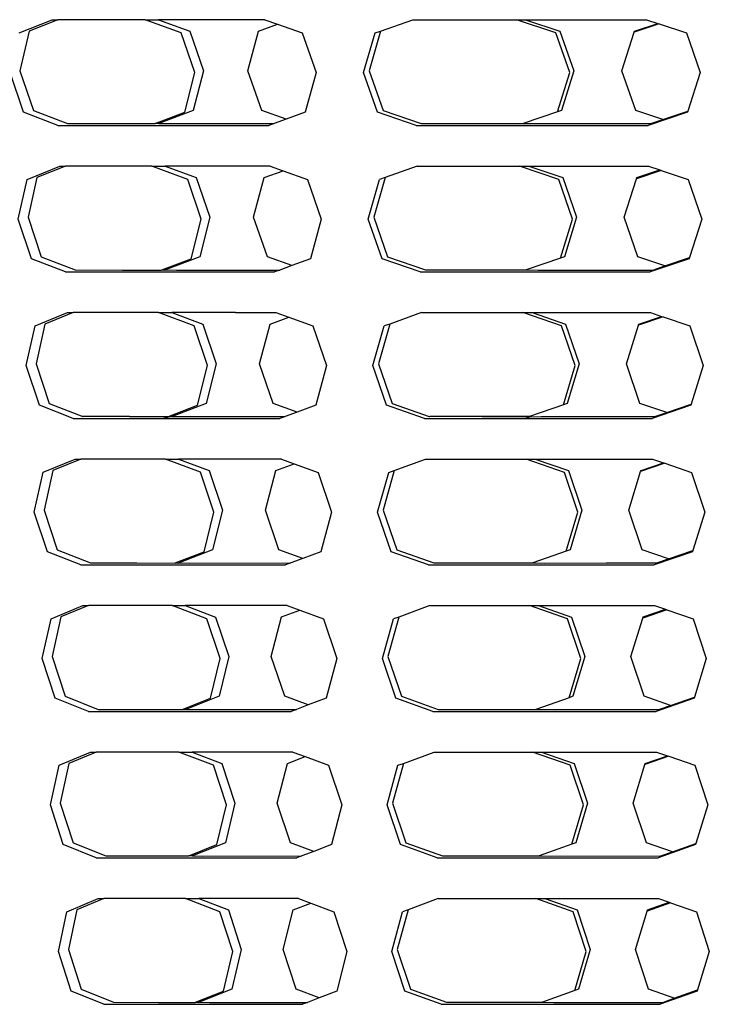
# Model space of a CAD drawing. Units: inches. Extents: x 38 to 87.7, y -44.4 to 18.9.
# Drawn here: x 72.8 to 76.7, y -28.7 to -23.1 of the extents above; entities that cross this region are included whole.
import ezdxf

# ---------------------------------------------------------------- set-up
doc = ezdxf.new("R2010")
doc.units = ezdxf.units.IN
doc.header["$MEASUREMENT"] = 0
doc.layers.add('Edges', color=7, linetype='Continuous')

# ---------------------------------------------------------------- blocks, each defined once
blk = doc.blocks.new('laundry+hamper fr')
at = {"layer": 'Edges'}
for p, q in [((9.6205, 2.3067), (9.8093, 2.3819)), ((9.8408, 2.3819), (9.6763, 2.3166)), ((9.8093, 2.3819), (9.8408, 2.3819)), ((10.3383, 2.3819), (9.8408, 2.3819)), ((10.5448, 2.3066), (10.3383, 2.3819)), ((10.3383, 2.3819), (10.4143, 2.3819)), ((10.4143, 2.3819), (10.5935, 2.3167)), ((11.0202, 2.3819), (10.4143, 2.3819)), ((11.0202, 2.3819), (11.0942, 2.3559)), ((11.6812, 2.3168), (11.8658, 2.3819)), ((11.8658, 2.3819), (12.4558, 2.3819)), ((12.681, 2.3065), (12.4558, 2.3819)), ((12.4558, 2.3819), (12.5084, 2.3819)), ((12.5084, 2.3819), (12.7038, 2.3167)), ((12.5084, 2.3819), (13.1985, 2.3819)), ((13.2706, 2.3581), (13.1276, 2.3104)), ((13.1297, 2.3168), (13.2623, 2.3608)), ((13.1985, 2.3819), (13.2623, 2.3608)), ((13.2623, 2.3608), (13.2706, 2.3581)), ((13.2706, 2.3581), (13.4266, 2.3065)), ((9.6763, 2.3166), (9.6248, 2.0906)), ((10.6224, 2.0803), (10.5448, 2.3066)), ((10.5935, 2.3167), (10.671, 2.0906)), ((10.9239, 2.0906), (10.9854, 2.3168)), ((10.9854, 2.3168), (11.0942, 2.3559)), ((11.0942, 2.3559), (11.2346, 2.3065)), ((11.2346, 2.3065), (11.3131, 2.0803)), ((11.584, 2.0803), (11.6496, 2.3065)), ((11.6812, 2.3168), (11.6156, 2.0906)), ((11.6496, 2.3065), (11.6812, 2.3168)), ((12.7599, 2.0803), (12.681, 2.3065)), ((12.7038, 2.3167), (12.7826, 2.0906)), ((13.0574, 2.0906), (13.1276, 2.3104)), ((13.1276, 2.3104), (13.1297, 2.3168)), ((13.4266, 2.3065), (13.5046, 2.0803)), ((9.6446, 1.8541), (9.5681, 2.0803)), ((9.6248, 2.0906), (9.7012, 1.8644)), ((10.5648, 1.8541), (10.6224, 2.0803)), ((10.671, 2.0906), (10.6134, 1.8645)), ((11.0031, 1.8645), (10.9239, 2.0906)), ((11.3131, 2.0803), (11.2511, 1.8541)), ((11.6637, 1.8541), (11.584, 2.0803)), ((11.6156, 2.0906), (11.6951, 1.8644)), ((12.6908, 1.857), (12.7599, 2.0803)), ((12.7826, 2.0906), (12.7128, 1.8644)), ((13.1362, 1.8645), (13.0574, 2.0906)), ((13.5046, 2.0803), (13.4338, 1.8605)), ((9.8408, 1.7787), (9.6446, 1.8541)), ((9.7012, 1.8644), (9.8959, 1.7901)), ((10.396, 1.79), (10.5648, 1.8541)), ((10.6134, 1.8645), (10.4162, 1.7901)), ((11.1435, 1.815), (11.0031, 1.8645)), ((11.2511, 1.8541), (11.1435, 1.815)), ((11.8832, 1.7787), (11.6637, 1.8541)), ((11.6951, 1.8644), (11.9133, 1.7901)), ((12.6908, 1.857), (12.4935, 1.7901)), ((12.7128, 1.8644), (12.6908, 1.857)), ((13.2915, 1.8131), (13.1362, 1.8645)), ((13.4317, 1.8541), (13.2068, 1.7787)), ((13.2915, 1.8131), (13.4338, 1.8605)), ((13.4338, 1.8605), (13.4317, 1.8541)), ((11.1435, 1.815), (11.0742, 1.7899)), ((13.222, 1.7899), (13.2915, 1.8131)), ((9.8408, 1.7787), (11.0434, 1.7787)), ((9.8959, 1.7901), (10.396, 1.79)), ((10.4162, 1.7901), (10.396, 1.79)), ((10.4162, 1.7901), (10.4785, 1.7891)), ((10.4785, 1.7891), (10.7947, 1.7898)), ((10.7947, 1.7898), (11.0742, 1.7899)), ((11.0742, 1.7899), (11.0434, 1.7787)), ((11.8832, 1.7787), (13.2068, 1.7787)), ((11.9133, 1.7901), (12.4935, 1.7901)), ((12.4935, 1.7901), (12.5622, 1.7891)), ((12.5622, 1.7891), (12.9082, 1.7898)), ((12.9082, 1.7898), (13.222, 1.7899)), ((9.6659, 1.4715), (9.8529, 1.5467)), ((9.8844, 1.5467), (9.7217, 1.4816)), ((9.8529, 1.5467), (9.8844, 1.5467)), ((10.3768, 1.5467), (9.8844, 1.5467)), ((10.5814, 1.4713), (10.3768, 1.5467)), ((10.3768, 1.5467), (10.4528, 1.5467)), ((10.4528, 1.5467), (10.6301, 1.4818)), ((11.0523, 1.5467), (10.4528, 1.5467)), ((11.0182, 1.4818), (11.1257, 1.5207)), ((11.0523, 1.5467), (11.1257, 1.5207)), ((11.1257, 1.5207), (11.2647, 1.4713)), ((11.8899, 1.5467), (11.7074, 1.4816)), ((11.8899, 1.5467), (12.4742, 1.5467)), ((12.6973, 1.4713), (12.4742, 1.5467)), ((12.4742, 1.5467), (12.5269, 1.5467)), ((12.5269, 1.5467), (12.7201, 1.4818)), ((12.5269, 1.5467), (13.2099, 1.5467)), ((13.2813, 1.5229), (13.1399, 1.4753)), ((13.1419, 1.4818), (13.2732, 1.5256)), ((13.2099, 1.5467), (13.2732, 1.5256)), ((13.2732, 1.5256), (13.2813, 1.5229)), ((13.2813, 1.5229), (13.4358, 1.4713)), ((9.6142, 1.2451), (9.6659, 1.4715)), ((9.7217, 1.4816), (9.6708, 1.2555)), ((10.6583, 1.2451), (10.5814, 1.4713)), ((10.6301, 1.4818), (10.707, 1.2555)), ((10.9574, 1.2555), (11.0182, 1.4818)), ((11.2647, 1.4713), (11.3426, 1.2451)), ((11.6108, 1.2451), (11.6758, 1.4715)), ((11.7074, 1.4816), (11.6425, 1.2555)), ((11.7074, 1.4816), (11.6758, 1.4715)), ((12.7755, 1.2451), (12.6973, 1.4713)), ((12.7201, 1.4818), (12.7982, 1.2555)), ((13.0703, 1.2555), (13.1399, 1.4753)), ((13.1399, 1.4753), (13.1419, 1.4818)), ((13.4358, 1.4713), (13.5132, 1.2451)), ((9.69, 1.0189), (9.6142, 1.2451)), ((9.6708, 1.2555), (9.7464, 1.0293)), ((10.6015, 1.0189), (10.6583, 1.2451)), ((10.707, 1.2555), (10.65, 1.0293)), ((11.0359, 1.0293), (10.9574, 1.2555)), ((11.3426, 1.2451), (11.2811, 1.0189)), ((11.6898, 1.0189), (11.6108, 1.2451)), ((11.6425, 1.2555), (11.7213, 1.0293)), ((12.7072, 1.0219), (12.7755, 1.2451)), ((12.7982, 1.2555), (12.7291, 1.0293)), ((13.1483, 1.0293), (13.0703, 1.2555)), ((13.5132, 1.2451), (13.443, 1.0254)), ((9.8844, 0.9435), (9.69, 1.0189)), ((9.7464, 1.0293), (9.9395, 0.9549)), ((10.4343, 0.9549), (10.6015, 1.0189)), ((10.65, 1.0293), (10.4547, 0.9549)), ((11.1748, 0.98), (11.0359, 1.0293)), ((11.2811, 1.0189), (11.1748, 0.98)), ((11.9073, 0.9435), (11.6898, 1.0189)), ((11.7213, 1.0293), (11.9373, 0.9549)), ((12.7072, 1.0219), (12.5119, 0.9549)), ((12.7291, 1.0293), (12.7072, 1.0219)), ((13.3022, 0.9779), (13.1483, 1.0293)), ((13.441, 1.0189), (13.2182, 0.9435)), ((13.3022, 0.9779), (13.443, 1.0254)), ((13.443, 1.0254), (13.441, 1.0189)), ((9.9395, 0.9549), (10.2092, 0.9547)), ((10.2092, 0.9547), (10.4323, 0.9542)), ((10.4323, 0.9542), (10.4343, 0.9549)), ((10.4343, 0.9549), (10.4512, 0.9541)), ((10.4547, 0.9549), (10.4512, 0.9541)), ((10.4547, 0.9549), (10.5165, 0.9539)), ((10.5165, 0.9539), (10.8295, 0.9546)), ((10.8295, 0.9546), (10.8431, 0.9547)), ((10.8431, 0.9547), (11.1059, 0.9547)), ((11.1059, 0.9547), (11.0754, 0.9435)), ((11.1748, 0.98), (11.1059, 0.9547)), ((11.9373, 0.9549), (12.5119, 0.9549)), ((12.5119, 0.9549), (12.5799, 0.9539)), ((12.5799, 0.9539), (12.9226, 0.9546)), ((12.9226, 0.9546), (13.2335, 0.9547)), ((13.2335, 0.9547), (13.3022, 0.9779)), ((9.8844, 0.9435), (11.0754, 0.9435)), ((11.9073, 0.9435), (13.2182, 0.9435)), ((9.7109, 0.6362), (9.8965, 0.7116)), ((9.9282, 0.7116), (9.7675, 0.6466)), ((9.8965, 0.7116), (9.9282, 0.7116)), ((10.4154, 0.7116), (9.9282, 0.7116)), ((10.6181, 0.6363), (10.4154, 0.7116)), ((10.4154, 0.7116), (10.4911, 0.7116)), ((10.4911, 0.7116), (10.6667, 0.6465)), ((10.8532, 0.7116), (10.4911, 0.7116)), ((10.8532, 0.7116), (11.0843, 0.7116)), ((11.051, 0.6466), (11.1573, 0.6855)), ((11.0843, 0.7116), (11.1573, 0.6855)), ((11.1573, 0.6855), (11.2948, 0.6362)), ((11.914, 0.7116), (11.7335, 0.6465)), ((11.914, 0.7116), (12.4927, 0.7116)), ((12.7137, 0.6362), (12.4927, 0.7116)), ((12.4927, 0.7116), (12.545, 0.7116)), ((12.545, 0.7116), (12.7364, 0.6465)), ((12.545, 0.7116), (13.2214, 0.7116)), ((13.292, 0.6878), (13.1521, 0.6402)), ((13.1541, 0.6466), (13.284, 0.6905)), ((13.2214, 0.7116), (13.284, 0.6905)), ((13.284, 0.6905), (13.292, 0.6878)), ((13.292, 0.6878), (13.4451, 0.6362)), ((9.6602, 0.41), (9.7109, 0.6362)), ((9.7675, 0.6466), (9.7167, 0.4204)), ((10.6943, 0.41), (10.6181, 0.6363)), ((10.6667, 0.6465), (10.743, 0.4204)), ((10.9909, 0.4204), (11.051, 0.6466)), ((11.2948, 0.6362), (11.372, 0.41)), ((11.6377, 0.41), (11.7019, 0.6363)), ((11.7335, 0.6465), (11.6693, 0.4204)), ((11.7335, 0.6465), (11.7019, 0.6363)), ((12.7911, 0.41), (12.7137, 0.6362)), ((12.7364, 0.6465), (12.8138, 0.4204)), ((13.0833, 0.4204), (13.1521, 0.6402)), ((13.1521, 0.6402), (13.1541, 0.6466)), ((13.4451, 0.6362), (13.5217, 0.41)), ((9.7354, 0.1838), (9.6602, 0.41)), ((9.7167, 0.4204), (9.7918, 0.1942)), ((10.638, 0.1838), (10.6943, 0.41)), ((10.743, 0.4204), (10.6867, 0.1942)), ((11.0687, 0.1942), (10.9909, 0.4204)), ((11.372, 0.41), (11.3112, 0.1838)), ((11.7159, 0.1838), (11.6377, 0.41)), ((11.6693, 0.4204), (11.7474, 0.1942)), ((12.7235, 0.1866), (12.7911, 0.41)), ((12.8138, 0.4204), (12.7454, 0.1942)), ((13.1605, 0.1942), (13.0833, 0.4204)), ((13.5217, 0.41), (13.4522, 0.1902)), ((9.928, 0.1084), (9.7354, 0.1838)), ((9.7918, 0.1942), (9.9831, 0.1198)), ((10.4726, 0.1197), (10.638, 0.1838)), ((10.6867, 0.1942), (10.4932, 0.1198)), ((11.2061, 0.1449), (11.0687, 0.1942)), ((11.3112, 0.1838), (11.2061, 0.1449)), ((11.9313, 0.1084), (11.7159, 0.1838)), ((11.7474, 0.1942), (11.9592, 0.1189)), ((12.7235, 0.1866), (12.5304, 0.1198)), ((12.7454, 0.1942), (12.7235, 0.1866)), ((13.3129, 0.1428), (13.1605, 0.1942)), ((13.4502, 0.1838), (13.2296, 0.1084)), ((13.3129, 0.1428), (13.4522, 0.1902)), ((13.4522, 0.1902), (13.4502, 0.1838)), ((9.9831, 0.1198), (9.9794, 0.119)), ((10.2501, 0.1196), (9.9831, 0.1198)), ((10.2501, 0.1196), (10.4707, 0.119)), ((10.4432, 0.1084), (10.4707, 0.119)), ((10.4897, 0.119), (10.4432, 0.1084)), ((10.4707, 0.119), (10.4726, 0.1197)), ((10.4726, 0.1197), (10.4897, 0.119)), ((10.4932, 0.1198), (10.4897, 0.119)), ((10.4932, 0.1198), (10.5544, 0.1188)), ((10.5544, 0.1188), (10.8644, 0.1195)), ((10.8644, 0.1195), (11.1377, 0.1196)), ((11.1377, 0.1196), (11.1075, 0.1084)), ((11.2061, 0.1449), (11.1377, 0.1196)), ((11.9592, 0.1189), (11.9614, 0.1198)), ((12.2609, 0.1196), (11.9614, 0.1198)), ((12.5304, 0.1198), (12.2609, 0.1196)), ((12.2609, 0.1196), (12.5318, 0.1174)), ((12.506, 0.1084), (12.5318, 0.1174)), ((12.5318, 0.1174), (12.5977, 0.1188)), ((12.5977, 0.1188), (12.937, 0.1195)), ((12.937, 0.1195), (13.2448, 0.1196)), ((13.2448, 0.1196), (13.3129, 0.1428)), ((9.928, 0.1084), (10.4432, 0.1084)), ((10.4432, 0.1084), (11.1075, 0.1084)), ((11.9313, 0.1084), (12.506, 0.1084)), ((12.506, 0.1084), (13.2296, 0.1084)), ((9.7568, -0.1988), (9.94, -0.1236)), ((9.9721, -0.1236), (9.8125, -0.1887)), ((9.94, -0.1236), (9.9721, -0.1236)), ((10.4539, -0.1236), (9.9721, -0.1236)), ((10.6547, -0.1989), (10.4539, -0.1236)), ((10.4539, -0.1236), (10.5294, -0.1236)), ((10.5294, -0.1236), (10.7033, -0.1887)), ((11.1164, -0.1236), (10.5294, -0.1236)), ((11.0838, -0.1885), (11.1888, -0.1497)), ((11.1164, -0.1236), (11.1888, -0.1497)), ((11.1888, -0.1497), (11.3249, -0.199)), ((11.7596, -0.1885), (11.938, -0.1236)), ((11.938, -0.1236), (12.5112, -0.1236)), ((12.73, -0.199), (12.5112, -0.1236)), ((12.5112, -0.1236), (12.5632, -0.1236)), ((12.5632, -0.1236), (12.7528, -0.1885)), ((12.5632, -0.1236), (13.2327, -0.1236)), ((13.3028, -0.1474), (13.1643, -0.1949)), ((13.1663, -0.1885), (13.2948, -0.1447)), ((13.2327, -0.1236), (13.2948, -0.1447)), ((13.2948, -0.1447), (13.3028, -0.1474)), ((13.3028, -0.1474), (13.4544, -0.199)), ((9.7062, -0.4251), (9.7568, -0.1988)), ((9.8125, -0.1887), (9.7628, -0.4148)), ((10.7303, -0.4251), (10.6547, -0.1989)), ((10.7033, -0.1887), (10.779, -0.4148)), ((11.0243, -0.4148), (11.0838, -0.1885)), ((11.3249, -0.199), (11.4014, -0.4252)), ((11.6645, -0.4252), (11.728, -0.199)), ((11.7596, -0.1885), (11.6961, -0.4148)), ((11.728, -0.199), (11.7596, -0.1885)), ((12.8067, -0.4252), (12.73, -0.199)), ((12.7528, -0.1885), (12.8295, -0.4148)), ((13.0961, -0.4148), (13.1643, -0.1949)), ((13.1643, -0.1949), (13.1663, -0.1885)), ((13.4544, -0.199), (13.5303, -0.4251)), ((9.7809, -0.6513), (9.7062, -0.4251)), ((9.7628, -0.4148), (9.8372, -0.641)), ((10.6746, -0.6513), (10.7303, -0.4251)), ((10.779, -0.4148), (10.7233, -0.641)), ((11.1016, -0.641), (11.0243, -0.4148)), ((11.4014, -0.4252), (11.3413, -0.6513)), ((11.742, -0.6513), (11.6645, -0.4252)), ((11.6961, -0.4148), (11.7735, -0.641)), ((12.7398, -0.6486), (12.8067, -0.4252)), ((12.8295, -0.4148), (12.7617, -0.641)), ((13.1728, -0.641), (13.0961, -0.4148)), ((13.5303, -0.4251), (13.4614, -0.645)), ((9.9715, -0.7267), (9.7809, -0.6513)), ((9.8372, -0.641), (10.0266, -0.7154)), ((10.5106, -0.7154), (10.6746, -0.6513)), ((10.7233, -0.641), (10.5318, -0.7154)), ((11.2374, -0.6901), (11.1016, -0.641)), ((11.3413, -0.6513), (11.2374, -0.6901)), ((11.9553, -0.7267), (11.742, -0.6513)), ((11.7735, -0.641), (11.9855, -0.7154)), ((12.7398, -0.6486), (12.5488, -0.7154)), ((12.7617, -0.641), (12.7398, -0.6486)), ((13.3236, -0.6923), (13.1728, -0.641)), ((13.4595, -0.6513), (13.241, -0.7267)), ((13.3236, -0.6923), (13.4614, -0.645)), ((13.4614, -0.645), (13.4595, -0.6513)), ((9.9715, -0.7267), (11.1396, -0.7267)), ((10.0266, -0.7154), (10.2911, -0.7156)), ((10.2911, -0.7156), (10.5089, -0.7161)), ((10.5089, -0.7161), (10.5106, -0.7154)), ((10.5106, -0.7154), (10.5285, -0.7161)), ((10.5318, -0.7154), (10.5285, -0.7161)), ((10.5318, -0.7154), (10.5924, -0.7163)), ((10.5924, -0.7163), (11.1695, -0.7155)), ((11.1695, -0.7155), (11.1396, -0.7267)), ((11.2374, -0.6901), (11.1695, -0.7155)), ((11.9553, -0.7267), (13.241, -0.7267)), ((11.9855, -0.7154), (12.5488, -0.7154)), ((12.5488, -0.7154), (12.6155, -0.7163)), ((12.6155, -0.7163), (12.9674, -0.7156)), ((12.9674, -0.7156), (13.2562, -0.7155)), ((13.2562, -0.7155), (13.3236, -0.6923)), ((9.8018, -1.034), (9.9836, -0.9586)), ((10.0159, -0.9586), (9.8584, -1.0237)), ((9.9836, -0.9586), (10.0159, -0.9586)), ((10.4924, -0.9586), (10.0159, -0.9586)), ((10.6913, -1.034), (10.4924, -0.9586)), ((10.4924, -0.9586), (10.5677, -0.9586)), ((10.5677, -0.9586), (10.74, -1.0238)), ((11.1485, -0.9586), (10.5677, -0.9586)), ((11.1167, -1.0237), (11.2205, -0.9849)), ((11.1485, -0.9586), (11.2205, -0.9849)), ((11.2205, -0.9849), (11.3549, -1.034)), ((11.962, -0.9586), (11.7858, -1.0238)), ((11.962, -0.9586), (12.5296, -0.9586)), ((12.7463, -1.034), (12.5296, -0.9586)), ((12.5296, -0.9586), (12.5813, -0.9586)), ((12.5813, -0.9586), (12.7691, -1.0238)), ((12.5813, -0.9586), (13.2441, -0.9586)), ((13.3135, -0.9824), (13.1766, -1.0299)), ((13.1785, -1.0237), (13.3058, -0.9798)), ((13.2441, -0.9586), (13.3058, -0.9798)), ((13.3058, -0.9798), (13.3135, -0.9824)), ((13.3135, -0.9824), (13.4636, -1.034)), ((9.7522, -1.2602), (9.8018, -1.034)), ((9.8584, -1.0237), (9.8088, -1.2499)), ((10.7663, -1.2602), (10.6913, -1.034)), ((10.74, -1.0238), (10.815, -1.2499)), ((11.0578, -1.2499), (11.1167, -1.0237)), ((11.3549, -1.034), (11.4308, -1.2602)), ((11.6913, -1.2602), (11.7542, -1.0339)), ((11.7858, -1.0238), (11.7229, -1.2499)), ((11.7858, -1.0238), (11.7542, -1.0339)), ((12.8223, -1.2602), (12.7463, -1.034)), ((12.7691, -1.0238), (12.8452, -1.2499)), ((13.1091, -1.2499), (13.1766, -1.0299)), ((13.1766, -1.0299), (13.1785, -1.0237)), ((13.4636, -1.034), (13.5388, -1.2602)), ((9.8263, -1.4864), (9.7522, -1.2602)), ((9.8088, -1.2499), (9.8828, -1.4761)), ((10.7113, -1.4864), (10.7663, -1.2602)), ((10.815, -1.2499), (10.7599, -1.4761)), ((11.1344, -1.4761), (11.0578, -1.2499)), ((11.4308, -1.2602), (11.3713, -1.4864)), ((11.7682, -1.4864), (11.6913, -1.2602)), ((11.7229, -1.2499), (11.7997, -1.4761)), ((12.756, -1.4839), (12.8223, -1.2602)), ((12.8452, -1.2499), (12.7781, -1.4761)), ((13.1849, -1.4761), (13.1091, -1.2499)), ((13.5388, -1.2602), (13.4707, -1.4802)), ((10.0151, -1.5618), (9.8263, -1.4864)), ((9.8828, -1.4761), (10.0703, -1.5505)), ((10.5489, -1.5506), (10.7113, -1.4864)), ((10.7599, -1.4761), (10.5703, -1.5505)), ((11.2687, -1.5252), (11.1344, -1.4761)), ((11.3713, -1.4864), (11.2687, -1.5252)), ((11.9794, -1.5618), (11.7682, -1.4864)), ((11.7997, -1.4761), (12.0095, -1.5505)), ((12.756, -1.4839), (12.5673, -1.5505)), ((12.7781, -1.4761), (12.756, -1.4839)), ((13.3344, -1.5275), (13.1849, -1.4761)), ((13.4687, -1.4864), (13.2524, -1.5618)), ((13.3344, -1.5275), (13.4707, -1.4802)), ((13.4707, -1.4802), (13.4687, -1.4864)), ((10.0151, -1.5618), (11.1717, -1.5618)), ((10.0703, -1.5505), (10.332, -1.5507)), ((10.332, -1.5507), (10.5472, -1.5512)), ((10.5472, -1.5512), (10.5489, -1.5506)), ((10.5489, -1.5506), (10.5671, -1.5513)), ((10.5703, -1.5505), (10.5671, -1.5513)), ((10.5703, -1.5505), (10.6303, -1.5514)), ((10.6303, -1.5514), (11.2013, -1.5506)), ((11.2013, -1.5506), (11.1717, -1.5618)), ((11.2687, -1.5252), (11.2013, -1.5506)), ((11.9794, -1.5618), (13.2524, -1.5618)), ((12.0095, -1.5505), (12.5673, -1.5505)), ((12.5673, -1.5505), (12.6332, -1.5514)), ((12.6332, -1.5514), (13.2677, -1.5506)), ((13.2677, -1.5506), (13.3344, -1.5275)), ((9.8475, -1.869), (10.0272, -1.7938)), ((10.0597, -1.7938), (9.9035, -1.859)), ((10.0272, -1.7938), (10.0597, -1.7938)), ((10.531, -1.7938), (10.0597, -1.7938)), ((10.728, -1.8691), (10.531, -1.7938)), ((10.531, -1.7938), (10.606, -1.7938)), ((10.606, -1.7938), (10.7766, -1.8589)), ((11.1806, -1.7938), (10.606, -1.7938)), ((11.1806, -1.7938), (11.2521, -1.8201)), ((11.8119, -1.8588), (11.9861, -1.7938)), ((11.9861, -1.7938), (12.548, -1.7938)), ((12.7627, -1.8691), (12.548, -1.7938)), ((12.548, -1.7938), (12.5996, -1.7938)), ((12.5996, -1.7938), (12.7855, -1.8589)), ((12.5996, -1.7938), (13.2556, -1.7938)), ((13.2556, -1.7938), (13.3167, -1.815)), ((11.1495, -1.8588), (11.2521, -1.8201)), ((11.2521, -1.8201), (11.385, -1.8692)), ((13.3242, -1.8176), (13.1888, -1.865)), ((13.1907, -1.8588), (13.3167, -1.815)), ((13.3167, -1.815), (13.3242, -1.8176)), ((13.3242, -1.8176), (13.4729, -1.8692)), ((9.7982, -2.0954), (9.8475, -1.869)), ((9.9035, -1.859), (9.8548, -2.0851)), ((10.8023, -2.0954), (10.728, -1.8691)), ((10.7766, -1.8589), (10.8509, -2.0851)), ((11.0913, -2.0851), (11.1495, -1.8588)), ((11.385, -1.8692), (11.4601, -2.0954)), ((11.7181, -2.0954), (11.7803, -1.8692)), ((11.8119, -1.8588), (11.7498, -2.0851)), ((11.7803, -1.8692), (11.8119, -1.8588)), ((12.8379, -2.0954), (12.7627, -1.8691)), ((12.7855, -1.8589), (12.8608, -2.0851)), ((13.122, -2.0851), (13.1888, -1.865)), ((13.1888, -1.865), (13.1907, -1.8588)), ((13.4729, -1.8692), (13.5473, -2.0954)), ((9.8717, -2.3216), (9.7982, -2.0954)), ((9.8548, -2.0851), (9.928, -2.3113)), ((10.7479, -2.3216), (10.8023, -2.0954)), ((10.8509, -2.0851), (10.7965, -2.3113)), ((11.1672, -2.3113), (11.0913, -2.0851)), ((11.4601, -2.0954), (11.4014, -2.3216)), ((11.7943, -2.3216), (11.7181, -2.0954)), ((11.7498, -2.0851), (11.826, -2.3113)), ((12.7723, -2.3191), (12.8379, -2.0954)), ((12.8608, -2.0851), (12.7944, -2.3113)), ((13.1971, -2.3113), (13.122, -2.0851)), ((13.5473, -2.0954), (13.4799, -2.3154)), ((10.0586, -2.397), (9.8717, -2.3216)), ((9.928, -2.3113), (10.1139, -2.3857)), ((10.5871, -2.3857), (10.7479, -2.3216)), ((10.7965, -2.3113), (10.6089, -2.3857)), ((11.2999, -2.3603), (11.1672, -2.3113)), ((11.4014, -2.3216), (11.2999, -2.3603)), ((12.0035, -2.397), (11.7943, -2.3216)), ((11.826, -2.3113), (12.0336, -2.3857)), ((12.7723, -2.3191), (12.5857, -2.3857)), ((12.7944, -2.3113), (12.7723, -2.3191)), ((13.3451, -2.3626), (13.1971, -2.3113)), ((13.478, -2.3216), (13.2638, -2.397)), ((13.3451, -2.3626), (13.4799, -2.3154)), ((13.4799, -2.3154), (13.478, -2.3216)), ((10.0586, -2.397), (11.2037, -2.397)), ((10.1139, -2.3857), (10.5871, -2.3857)), ((10.6089, -2.3857), (10.5871, -2.3857)), ((10.6089, -2.3857), (10.6683, -2.3866)), ((10.6683, -2.3866), (11.233, -2.3858)), ((11.233, -2.3858), (11.2037, -2.397)), ((11.2999, -2.3603), (11.233, -2.3858)), ((12.0035, -2.397), (13.2638, -2.397)), ((12.0336, -2.3857), (12.5857, -2.3857)), ((12.5857, -2.3857), (12.6511, -2.3866)), ((12.6511, -2.3866), (13.279, -2.3858)), ((13.279, -2.3858), (13.3451, -2.3626)), ((9.8926, -2.7043), (10.0707, -2.6289)), ((10.1035, -2.6289), (9.9492, -2.6939)), ((10.0707, -2.6289), (10.1035, -2.6289)), ((10.5696, -2.6289), (10.1035, -2.6289)), ((10.7646, -2.7042), (10.5696, -2.6289)), ((10.5696, -2.6289), (10.6444, -2.6289)), ((10.6444, -2.6289), (10.8132, -2.694)), ((11.2127, -2.6289), (10.6444, -2.6289)), ((11.2127, -2.6289), (11.2836, -2.6553)), ((12.0102, -2.6289), (11.838, -2.694)), ((12.0102, -2.6289), (12.5665, -2.6289)), ((12.779, -2.7043), (12.5665, -2.6289)), ((12.5665, -2.6289), (12.6177, -2.6289)), ((12.6177, -2.6289), (12.8018, -2.6941)), ((12.6177, -2.6289), (13.267, -2.6289)), ((13.267, -2.6289), (13.3275, -2.6501)), ((9.9492, -2.6939), (9.9009, -2.9201)), ((10.8132, -2.694), (10.8869, -2.9201)), ((11.1249, -2.9201), (11.1824, -2.694)), ((11.1824, -2.694), (11.2836, -2.6553)), ((11.2836, -2.6553), (11.4151, -2.7043)), ((11.838, -2.694), (11.7766, -2.9201)), ((11.838, -2.694), (11.8064, -2.7042)), ((12.8018, -2.6941), (12.8764, -2.9201)), ((13.3349, -2.6527), (13.201, -2.7001)), ((13.201, -2.7001), (13.2028, -2.694)), ((13.2028, -2.694), (13.3275, -2.6501)), ((13.3275, -2.6501), (13.3349, -2.6527)), ((13.3349, -2.6527), (13.4821, -2.7043)), ((9.8443, -2.9305), (9.8926, -2.7043)), ((10.8382, -2.9305), (10.7646, -2.7042)), ((11.4151, -2.7043), (11.4896, -2.9305)), ((11.7449, -2.9305), (11.8064, -2.7042)), ((12.8536, -2.9305), (12.779, -2.7043)), ((13.1349, -2.9201), (13.201, -2.7001)), ((13.4821, -2.7043), (13.5559, -2.9305)), ((9.9171, -3.1567), (9.8443, -2.9305)), ((9.9009, -2.9201), (9.9736, -3.1463)), ((10.7845, -3.1567), (10.8382, -2.9305)), ((10.8869, -2.9201), (10.8332, -3.1463)), ((11.2, -3.1463), (11.1249, -2.9201)), ((11.4896, -2.9305), (11.4315, -3.1567)), ((11.8204, -3.1567), (11.7449, -2.9305)), ((11.7766, -2.9201), (11.8519, -3.1463)), ((12.7887, -3.1543), (12.8536, -2.9305)), ((12.8764, -2.9201), (12.8108, -3.1463)), ((13.2094, -3.1463), (13.1349, -2.9201)), ((13.5559, -2.9305), (13.4891, -3.1505)), ((10.1022, -3.2321), (9.9171, -3.1567)), ((9.9736, -3.1463), (10.1574, -3.2208)), ((10.6254, -3.2208), (10.7845, -3.1567)), ((10.8332, -3.1463), (10.6474, -3.2208)), ((11.3313, -3.1953), (11.2, -3.1463)), ((11.3313, -3.1953), (11.2648, -3.2209)), ((11.4315, -3.1567), (11.3313, -3.1953)), ((12.0276, -3.2321), (11.8204, -3.1567)), ((11.8519, -3.1463), (12.0576, -3.2208)), ((12.7887, -3.1543), (12.6042, -3.2208)), ((12.8108, -3.1463), (12.7887, -3.1543)), ((13.3558, -3.1978), (13.2094, -3.1463)), ((13.4873, -3.1567), (13.2753, -3.2321)), ((13.2904, -3.2209), (13.3558, -3.1978)), ((13.3558, -3.1978), (13.4891, -3.1505)), ((13.4891, -3.1505), (13.4873, -3.1567)), ((10.1022, -3.2321), (11.2358, -3.2321)), ((10.1574, -3.2208), (10.414, -3.2209)), ((10.414, -3.2209), (10.6238, -3.2215)), ((10.6238, -3.2215), (10.6254, -3.2208)), ((10.6254, -3.2208), (10.6442, -3.2216)), ((10.6474, -3.2208), (10.6442, -3.2216)), ((10.6474, -3.2208), (10.7062, -3.2217)), ((10.7062, -3.2217), (11.0039, -3.2211)), ((11.0039, -3.2211), (11.2648, -3.2209)), ((11.2648, -3.2209), (11.2358, -3.2321)), ((12.0276, -3.2321), (13.2753, -3.2321)), ((12.0576, -3.2208), (12.6042, -3.2208)), ((12.6042, -3.2208), (12.6689, -3.2217)), ((12.6689, -3.2217), (13.2904, -3.2209))]:
    blk.add_line(p, q, dxfattribs=at)

msp = doc.modelspace()

# ---------------------------------------------------------------- block references
msp.add_blockref('laundry+hamper fr', (63.1749, -25.5077))

doc.saveas('drawing.dxf')
